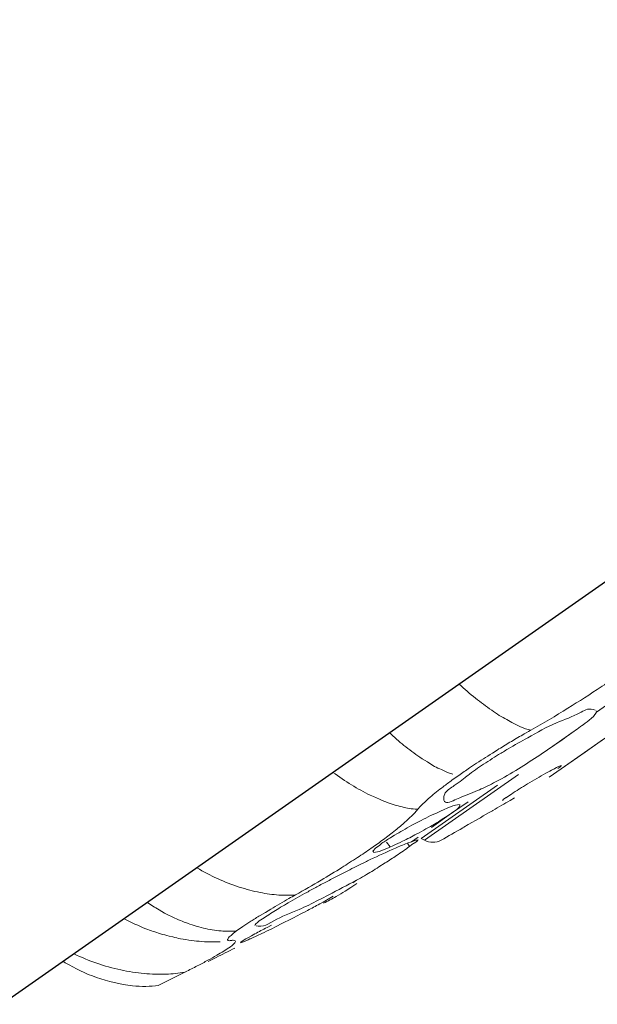
# Model space of a CAD drawing. Units: inches. Extents: x 0 to 11.5, y -6.3 to 1.4.
# Drawn here: x 8.4 to 9.1, y -5.2 to -4 of the extents above; entities that cross this region are included whole.
import ezdxf

# ---------------------------------------------------------------- set-up
doc = ezdxf.new("R2010")
doc.units = ezdxf.units.IN
doc.header["$MEASUREMENT"] = 0

msp = doc.modelspace()

# ---------------------------------------------------------------- linework, layer by layer
msp.add_lwpolyline([(7.0563, -6.1066), (11.5138, -2.9853)])
at = {"lineweight": 5}
for points in [[(9.1521, -4.7907), (9.1399, -4.7994)], [(9.1394, -4.7976), (9.1399, -4.7994)], [(9.101, -4.8654), (9.1874, -4.8049)], [(9.0826, -4.8436), (9.11, -4.8243)], [(9.1473, -4.8328), (9.1261, -4.8478)], [(9.1261, -4.8478), (9.0824, -4.8784)], [(9.0968, -4.8641), (9.0965, -4.8651), (9.0928, -4.8676)], [(8.9308, -4.9548), (9.0449, -4.8749)], [(8.9265, -4.9529), (9.0194, -4.8878)], [(8.984, -4.9082), (8.9738, -4.9151)], [(9.0257, -4.9065), (9.026, -4.9061), (9.0266, -4.9051), (9.0301, -4.9032)], [(8.9635, -4.9221), (8.9393, -4.9397)], [(8.9738, -4.9151), (8.9635, -4.9222)], [(8.8888, -4.9632), (8.8846, -4.9575)], [(8.9227, -4.9553), (8.92, -4.9572), (8.9155, -4.9603), (8.9126, -4.9625)], [(8.9231, -4.9511), (8.9147, -4.9569)], [(8.9265, -4.9527), (8.9308, -4.9548)], [(8.8685, -4.9691), (8.8691, -4.9699), (8.8756, -4.9685), (8.883, -4.9657), (8.8876, -4.9638)], [(8.9126, -4.9625), (8.9099, -4.9587)], [(8.848, -5.0035), (8.8436, -5.0068)], [(8.8437, -5.0108), (8.8484, -5.0077)], [(8.6945, -5.0769), (8.6932, -5.0772), (8.6925, -5.077), (8.6918, -5.0769), (8.6914, -5.0766), (8.6911, -5.0763), (8.6911, -5.0759), (8.6914, -5.0752), (8.6919, -5.0745), (8.6925, -5.0737), (8.6932, -5.0726), (8.6943, -5.0717), (8.6954, -5.0707), (8.6984, -5.0681), (8.702, -5.0653)], [(8.6076, -5.1314), (8.64, -5.1151)]]:
    msp.add_lwpolyline(points, dxfattribs=at)
for points, knots in [([(9.0599, -4.821), (9.0752, -4.8125), (9.0902, -4.8037), (9.105, -4.7945), (9.1186, -4.7859), (9.1322, -4.7773), (9.1456, -4.7685), (9.1456, -4.7685), (9.1468, -4.7677), (9.1468, -4.7677), (9.1505, -4.7652), (9.1539, -4.7628), (9.1575, -4.7605), (9.1615, -4.7575), (9.1654, -4.7551), (9.1693, -4.7524), (9.1721, -4.7503), (9.1749, -4.7485), (9.1778, -4.7463), (9.1826, -4.7429), (9.1874, -4.7395), (9.1922, -4.7358), (9.1972, -4.7322), (9.2021, -4.7285), (9.207, -4.7249), (9.2121, -4.721), (9.217, -4.7173), (9.2219, -4.7133), (9.2263, -4.71), (9.2306, -4.7065), (9.2347, -4.7032), (9.2347, -4.7032), (9.2364, -4.7016), (9.2364, -4.7016), (9.2411, -4.6978), (9.2457, -4.6941), (9.2502, -4.6901), (9.2502, -4.6901), (9.2539, -4.6871), (9.2539, -4.6871), (9.2539, -4.6871), (9.2579, -4.6837), (9.2579, -4.6837), (9.2579, -4.6837), (9.2629, -4.679), (9.2629, -4.679)], [0, 0, 0, 0, 1, 1, 1, 2, 2, 2, 3, 3, 3, 4, 4, 4, 5, 5, 5, 6, 6, 6, 7, 7, 7, 8, 8, 8, 9, 9, 9, 10, 10, 10, 11, 11, 11, 12, 12, 12, 13, 13, 13, 14, 14, 14, 15, 15, 15, 15]), ([(8.9724, -4.765), (8.9724, -4.765), (8.9728, -4.7651), (8.9728, -4.7651), (8.9792, -4.7711), (8.9857, -4.7767), (8.9928, -4.7821), (8.999, -4.7873), (9.0056, -4.7922), (9.0124, -4.7967), (9.0155, -4.799), (9.0184, -4.801), (9.0217, -4.8031), (9.0248, -4.8049), (9.0277, -4.8067), (9.0309, -4.8083), (9.0335, -4.81), (9.0362, -4.8115), (9.0393, -4.8128), (9.0393, -4.8128), (9.0468, -4.8165), (9.0468, -4.8165), (9.0468, -4.8165), (9.0537, -4.8193), (9.0537, -4.8193), (9.0537, -4.8193), (9.0599, -4.821), (9.0599, -4.821)], [0, 0, 0, 0, 1, 1, 1, 2, 2, 2, 3, 3, 3, 4, 4, 4, 5, 5, 5, 6, 6, 6, 7, 7, 7, 8, 8, 8, 9, 9, 9, 9]), ([(8.9903, -4.8708), (8.9935, -4.8687), (8.9968, -4.8663), (9, -4.8641), (9.0068, -4.8596), (9.014, -4.8552), (9.0209, -4.8508), (9.0248, -4.8484), (9.0286, -4.8463), (9.0324, -4.8438), (9.0403, -4.8392), (9.0482, -4.8347), (9.0563, -4.8303), (9.0677, -4.8237), (9.0792, -4.8171), (9.0913, -4.8121), (9.1007, -4.8081), (9.1107, -4.8049), (9.1196, -4.8001), (9.1245, -4.7973), (9.1291, -4.794), (9.1361, -4.7961), (9.1361, -4.7961), (9.1383, -4.7967), (9.1383, -4.7967)], [0, 0, 0, 0, 1, 1, 1, 2, 2, 2, 3, 3, 3, 4, 4, 4, 5, 5, 5, 6, 6, 6, 7, 7, 7, 8, 8, 8, 8]), ([(9.1399, -4.7994), (9.1399, -4.7994), (9.1363, -4.8043), (9.1363, -4.8043), (9.1363, -4.8043), (9.1285, -4.8109), (9.1285, -4.8109), (9.126, -4.8127), (9.1206, -4.8166), (9.1206, -4.8166), (9.1206, -4.8166), (9.1162, -4.8199), (9.1162, -4.8199), (9.1112, -4.8236), (9.1059, -4.827), (9.101, -4.8308)], [0, 0, 0, 0, 1, 1, 1, 2, 2, 2, 3, 3, 3, 4, 4, 4, 5, 5, 5, 5]), ([(8.8878, -4.824), (8.8937, -4.8295), (8.8996, -4.8347), (8.9057, -4.8397), (8.912, -4.8446), (8.9183, -4.8496), (8.9249, -4.8541), (8.9249, -4.8541), (8.9278, -4.8559), (8.9278, -4.8559), (8.9278, -4.8559), (8.9342, -4.8598), (8.9342, -4.8598), (8.9342, -4.8598), (8.9398, -4.8633), (8.9398, -4.8633), (8.9398, -4.8633), (8.943, -4.8651), (8.943, -4.8651), (8.9457, -4.8664), (8.9485, -4.8679), (8.9512, -4.8691), (8.9512, -4.8691), (8.9588, -4.8724), (8.9588, -4.8724), (8.9588, -4.8724), (8.9652, -4.8745), (8.9652, -4.8745)], [0, 0, 0, 0, 1, 1, 1, 2, 2, 2, 3, 3, 3, 4, 4, 4, 5, 5, 5, 6, 6, 6, 7, 7, 7, 8, 8, 8, 9, 9, 9, 9]), ([(8.9723, -4.8762), (8.9765, -4.873), (8.9811, -4.8701), (8.9853, -4.867), (8.9853, -4.867), (8.9914, -4.863), (8.9914, -4.863), (8.9987, -4.8583), (9.006, -4.8536), (9.0132, -4.8492), (9.016, -4.8474), (9.0184, -4.8457), (9.0213, -4.844), (9.0264, -4.8409), (9.0313, -4.8379), (9.0364, -4.8347), (9.0416, -4.8316), (9.047, -4.8286), (9.0521, -4.8256), (9.0549, -4.824), (9.0599, -4.821), (9.0599, -4.821)], [0, 0, 0, 0, 1, 1, 1, 2, 2, 2, 3, 3, 3, 4, 4, 4, 5, 5, 5, 6, 6, 6, 7, 7, 7, 7]), ([(9.101, -4.8308), (9.0932, -4.836), (9.0852, -4.8416), (9.0775, -4.8469), (9.0689, -4.8529), (9.0604, -4.8584), (9.0517, -4.864), (9.0429, -4.8696), (9.0338, -4.8751), (9.0245, -4.8801)], [0, 0, 0, 0, 1, 1, 1, 2, 2, 2, 3, 3, 3, 3]), ([(8.8192, -4.8722), (8.8192, -4.8722), (8.8194, -4.8724), (8.8194, -4.8724), (8.8269, -4.8778), (8.8343, -4.8828), (8.8419, -4.8877), (8.8494, -4.8923), (8.8569, -4.8964), (8.8647, -4.9003), (8.8647, -4.9003), (8.8685, -4.9019), (8.8685, -4.9019), (8.8685, -4.9019), (8.8758, -4.9052), (8.8758, -4.9052), (8.8794, -4.9068), (8.8829, -4.9082), (8.8866, -4.9094), (8.8928, -4.9118), (8.8994, -4.9137), (8.9059, -4.9151), (8.9088, -4.9159), (8.9116, -4.9162), (8.9145, -4.9166), (8.9172, -4.917), (8.9224, -4.9173), (8.9224, -4.9173)], [0, 0, 0, 0, 1, 1, 1, 2, 2, 2, 3, 3, 3, 4, 4, 4, 5, 5, 5, 6, 6, 6, 7, 7, 7, 8, 8, 8, 9, 9, 9, 9]), ([(8.9543, -4.9062), (8.9543, -4.9062), (8.9543, -4.9016), (8.9543, -4.9016), (8.9543, -4.9016), (8.956, -4.8973), (8.956, -4.8973), (8.9586, -4.8935), (8.963, -4.8912), (8.9669, -4.8886), (8.9669, -4.8886), (8.974, -4.8837), (8.974, -4.8837), (8.9769, -4.8814), (8.9796, -4.879), (8.9825, -4.8768), (8.9825, -4.8768), (8.9876, -4.8728), (8.9903, -4.8708)], [0, 0, 0, 0, 1, 1, 1, 2, 2, 2, 3, 3, 3, 4, 4, 4, 5, 5, 5, 6, 6, 6, 6]), ([(9.0295, -4.9033), (9.0295, -4.9033), (9.0364, -4.8988), (9.0364, -4.8988), (9.0394, -4.8968), (9.0425, -4.8949), (9.0455, -4.8929), (9.0455, -4.8929), (9.0464, -4.8926), (9.0464, -4.8926), (9.0496, -4.8905), (9.053, -4.8885), (9.0561, -4.8864), (9.0599, -4.8844), (9.0637, -4.8818), (9.0675, -4.8799), (9.0709, -4.8778), (9.0746, -4.8758), (9.0782, -4.8735), (9.0813, -4.8719), (9.0847, -4.8698), (9.0874, -4.8686), (9.0874, -4.8686), (9.0906, -4.8672), (9.0936, -4.8654), (9.0936, -4.8654), (9.0968, -4.8641), (9.0968, -4.8641)], [0, 0, 0, 0, 1, 1, 1, 2, 2, 2, 3, 3, 3, 4, 4, 4, 5, 5, 5, 6, 6, 6, 7, 7, 7, 8, 8, 8, 9, 9, 9, 9]), ([(8.9226, -4.9172), (8.9226, -4.9172), (8.9254, -4.914), (8.9254, -4.914), (8.9254, -4.914), (8.9288, -4.9106), (8.9288, -4.9106), (8.9316, -4.9079), (8.9346, -4.9052), (8.9376, -4.9027), (8.9426, -4.8983), (8.948, -4.894), (8.9533, -4.89), (8.9569, -4.8872), (8.9608, -4.8846), (8.9644, -4.8817), (8.9644, -4.8817), (8.9723, -4.8762), (8.9723, -4.8762)], [0, 0, 0, 0, 1, 1, 1, 2, 2, 2, 3, 3, 3, 4, 4, 4, 5, 5, 5, 6, 6, 6, 6]), ([(9.0245, -4.8801), (9.0179, -4.8836), (9.0112, -4.8872), (9.0046, -4.8903), (9.0013, -4.8919), (8.9983, -4.8934), (8.9951, -4.8946), (8.9874, -4.8979), (8.9803, -4.9003), (8.9698, -4.9049), (8.9641, -4.9077), (8.9573, -4.9111), (8.955, -4.9077), (8.955, -4.9077), (8.9543, -4.9062), (8.9543, -4.9062)], [0, 0, 0, 0, 1, 1, 1, 2, 2, 2, 3, 3, 3, 4, 4, 4, 5, 5, 5, 5]), ([(8.9771, -4.94), (8.9771, -4.94), (8.9787, -4.9392), (8.9787, -4.9392), (8.9787, -4.9392), (8.984, -4.936), (8.984, -4.936), (8.984, -4.936), (8.9891, -4.9332), (8.9891, -4.9332), (8.9891, -4.9332), (8.9919, -4.9315), (8.9919, -4.9315), (8.9919, -4.9315), (8.999, -4.9276), (8.999, -4.9276), (8.999, -4.9276), (9.002, -4.9255), (9.002, -4.9255), (9.002, -4.9255), (9.0095, -4.9211), (9.0095, -4.9211), (9.0095, -4.9211), (9.0133, -4.9192), (9.0133, -4.9192), (9.0133, -4.9192), (9.0139, -4.9189), (9.0139, -4.9189), (9.0173, -4.9166), (9.0211, -4.9146), (9.0246, -4.9124), (9.0281, -4.9106), (9.0313, -4.9085), (9.0348, -4.9067), (9.0348, -4.9067), (9.0403, -4.9034), (9.0403, -4.9034)], [0, 0, 0, 0, 1, 1, 1, 2, 2, 2, 3, 3, 3, 4, 4, 4, 5, 5, 5, 6, 6, 6, 7, 7, 7, 8, 8, 8, 9, 9, 9, 10, 10, 10, 11, 11, 11, 12, 12, 12, 12]), ([(8.7739, -5.0213), (8.7843, -5.0157), (8.7947, -5.0096), (8.8049, -5.0036), (8.8134, -4.9984), (8.822, -4.9934), (8.8303, -4.9881), (8.8303, -4.9881), (8.8325, -4.9867), (8.8325, -4.9867), (8.8387, -4.9826), (8.8452, -4.9787), (8.8514, -4.9746), (8.8569, -4.9708), (8.8624, -4.967), (8.8679, -4.9634), (8.8679, -4.9634), (8.8683, -4.9631), (8.8683, -4.9631), (8.873, -4.9598), (8.8778, -4.9563), (8.8825, -4.9527), (8.8825, -4.9527), (8.8844, -4.9514), (8.8844, -4.9514), (8.8844, -4.9514), (8.8915, -4.946), (8.8915, -4.946), (8.8915, -4.946), (8.8956, -4.9427), (8.8956, -4.9427), (8.8994, -4.9395), (8.9033, -4.9361), (8.9072, -4.9328), (8.9105, -4.9298), (8.9139, -4.9268), (8.9171, -4.9235), (8.9171, -4.9235), (8.9189, -4.9216), (8.9189, -4.9216), (8.9189, -4.9216), (8.9224, -4.9173), (8.9224, -4.9173), (8.9224, -4.9173), (8.9225, -4.9172), (8.9225, -4.9172)], [0, 0, 0, 0, 1, 1, 1, 2, 2, 2, 3, 3, 3, 4, 4, 4, 5, 5, 5, 6, 6, 6, 7, 7, 7, 8, 8, 8, 9, 9, 9, 10, 10, 10, 11, 11, 11, 12, 12, 12, 13, 13, 13, 14, 14, 14, 15, 15, 15, 15]), ([(8.9537, -4.9179), (8.9503, -4.9195), (8.9468, -4.921), (8.9433, -4.9227), (8.9433, -4.9227), (8.938, -4.9251), (8.938, -4.9251), (8.9342, -4.9271), (8.9304, -4.9288), (8.9266, -4.931), (8.9266, -4.931), (8.9211, -4.9339), (8.9211, -4.9339), (8.9211, -4.9339), (8.9155, -4.9367), (8.9155, -4.9367), (8.9116, -4.9388), (8.9079, -4.9409), (8.9044, -4.943), (8.9011, -4.9448), (8.8979, -4.9469), (8.8944, -4.9488), (8.8944, -4.9488), (8.8899, -4.9515), (8.8899, -4.9515), (8.8861, -4.9541), (8.8822, -4.9563), (8.879, -4.9587), (8.879, -4.9587), (8.8762, -4.9609), (8.8762, -4.9609), (8.8762, -4.9609), (8.8737, -4.963), (8.8737, -4.963), (8.8737, -4.963), (8.8714, -4.9643), (8.8714, -4.9643), (8.8714, -4.9643), (8.868, -4.9681), (8.868, -4.9681), (8.868, -4.9681), (8.8685, -4.9691), (8.8685, -4.9691)], [0, 0, 0, 0, 1, 1, 1, 2, 2, 2, 3, 3, 3, 4, 4, 4, 5, 5, 5, 6, 6, 6, 7, 7, 7, 8, 8, 8, 9, 9, 9, 10, 10, 10, 11, 11, 11, 12, 12, 12, 13, 13, 13, 14, 14, 14, 14]), ([(8.9635, -4.9221), (8.9635, -4.9221), (8.9564, -4.927), (8.9564, -4.927), (8.9564, -4.927), (8.9522, -4.9295), (8.9522, -4.9295), (8.9492, -4.9316), (8.946, -4.9334), (8.9427, -4.9355), (8.9427, -4.9355), (8.9378, -4.9383), (8.9378, -4.9383), (8.9378, -4.9383), (8.9325, -4.9413), (8.9325, -4.9413), (8.9288, -4.9434), (8.925, -4.9454), (8.9212, -4.9474), (8.9156, -4.9504), (8.9098, -4.9535), (8.904, -4.9562), (8.9003, -4.9581), (8.8966, -4.9598), (8.8928, -4.9615), (8.8928, -4.9615), (8.8876, -4.9638), (8.8876, -4.9638)], [0, 0, 0, 0, 1, 1, 1, 2, 2, 2, 3, 3, 3, 4, 4, 4, 5, 5, 5, 6, 6, 6, 7, 7, 7, 8, 8, 8, 9, 9, 9, 9]), ([(8.9537, -4.9179), (8.9537, -4.9179), (8.9592, -4.9155), (8.9592, -4.9155), (8.9592, -4.9155), (8.9644, -4.9134), (8.9684, -4.9122), (8.9684, -4.9122), (8.9732, -4.9115), (8.9732, -4.9115)], [0, 0, 0, 0, 1, 1, 1, 2, 2, 2, 3, 3, 3, 3]), ([(8.9742, -4.9119), (8.9742, -4.9119), (8.972, -4.9156), (8.972, -4.9156), (8.9691, -4.9189), (8.9664, -4.92), (8.9635, -4.9222)], [0, 0, 0, 0, 1, 1, 1, 2, 2, 2, 2]), ([(8.9773, -4.9399), (8.9684, -4.9449), (8.9596, -4.95), (8.9508, -4.955), (8.9447, -4.9585), (8.937, -4.9583), (8.9308, -4.9548)], [0, 0, 0, 0, 1, 1, 1, 2, 2, 2, 2]), ([(8.7338, -5.0505), (8.7338, -5.0505), (8.7392, -5.047), (8.7392, -5.047), (8.7446, -5.0433), (8.7501, -5.04), (8.7555, -5.0366), (8.7588, -5.0349), (8.7618, -5.0328), (8.7651, -5.0311), (8.7726, -5.0268), (8.78, -5.0226), (8.7876, -5.0184), (8.7916, -5.0162), (8.7958, -5.0139), (8.7999, -5.0118), (8.8043, -5.0093), (8.8086, -5.0069), (8.813, -5.0047), (8.8175, -5.0023), (8.8218, -5.0002), (8.826, -4.9979), (8.826, -4.9979), (8.8326, -4.9946), (8.8326, -4.9946), (8.8392, -4.9912), (8.8458, -4.9879), (8.8524, -4.9846), (8.8564, -4.9826), (8.8606, -4.9807), (8.8646, -4.9786), (8.8749, -4.9739), (8.885, -4.9691), (8.8954, -4.9646), (8.9, -4.9625), (8.9046, -4.9605), (8.9095, -4.9587), (8.9095, -4.9587), (8.9147, -4.9569), (8.9147, -4.9569), (8.9147, -4.9569), (8.92, -4.955), (8.92, -4.955), (8.92, -4.955), (8.9214, -4.9548), (8.9214, -4.9548), (8.9214, -4.9548), (8.9231, -4.9547), (8.9231, -4.9547)], [0, 0, 0, 0, 1, 1, 1, 2, 2, 2, 3, 3, 3, 4, 4, 4, 5, 5, 5, 6, 6, 6, 7, 7, 7, 8, 8, 8, 9, 9, 9, 10, 10, 10, 11, 11, 11, 12, 12, 12, 13, 13, 13, 14, 14, 14, 15, 15, 15, 16, 16, 16, 16]), ([(8.9126, -4.9625), (8.9073, -4.9663), (8.902, -4.9699), (8.8967, -4.9736), (8.8923, -4.9766), (8.8876, -4.9797), (8.8829, -4.9826), (8.8829, -4.9826), (8.8752, -4.9875), (8.8752, -4.9875), (8.8695, -4.9913), (8.8636, -4.9947), (8.8579, -4.9981), (8.8546, -5.0002), (8.8514, -5.0018), (8.848, -5.0036)], [0, 0, 0, 0, 1, 1, 1, 2, 2, 2, 3, 3, 3, 4, 4, 4, 5, 5, 5, 5]), ([(8.6534, -4.9884), (8.6534, -4.9884), (8.6538, -4.9885), (8.6538, -4.9885), (8.662, -4.9935), (8.6705, -4.9978), (8.6791, -5.0017), (8.6876, -5.0056), (8.6964, -5.009), (8.7053, -5.012), (8.7094, -5.0133), (8.7138, -5.0145), (8.7181, -5.0157), (8.7221, -5.0168), (8.7264, -5.0178), (8.7307, -5.0185), (8.7383, -5.0201), (8.7459, -5.0211), (8.7536, -5.0217), (8.7568, -5.0218), (8.7596, -5.0218), (8.7627, -5.0218), (8.7627, -5.0218), (8.7641, -5.0218), (8.7641, -5.0218), (8.7674, -5.0218), (8.7706, -5.0217), (8.7738, -5.0215)], [0, 0, 0, 0, 1, 1, 1, 2, 2, 2, 3, 3, 3, 4, 4, 4, 5, 5, 5, 6, 6, 6, 7, 7, 7, 8, 8, 8, 9, 9, 9, 9]), ([(8.848, -5.0036), (8.8369, -5.0096), (8.8254, -5.0156), (8.8142, -5.0215), (8.8061, -5.0256), (8.7982, -5.0298), (8.79, -5.0338), (8.7861, -5.0356), (8.7822, -5.0375), (8.7782, -5.0394), (8.7677, -5.0437), (8.7569, -5.0475), (8.7473, -5.0531), (8.7473, -5.0531), (8.7402, -5.057), (8.7402, -5.057), (8.7368, -5.0589), (8.7331, -5.0599), (8.7285, -5.0595), (8.7285, -5.0595), (8.7258, -5.0592), (8.7258, -5.0592)], [0, 0, 0, 0, 1, 1, 1, 2, 2, 2, 3, 3, 3, 4, 4, 4, 5, 5, 5, 6, 6, 6, 7, 7, 7, 7]), ([(8.808, -5.0317), (8.8132, -5.029), (8.8182, -5.0262), (8.8232, -5.0234), (8.8269, -5.0213), (8.8307, -5.0193), (8.8342, -5.0169), (8.8342, -5.0169), (8.8413, -5.0124), (8.8413, -5.0124), (8.8413, -5.0124), (8.8434, -5.011), (8.8434, -5.011)], [0, 0, 0, 0, 1, 1, 1, 2, 2, 2, 3, 3, 3, 4, 4, 4, 4]), ([(8.5932, -5.0304), (8.598, -5.0336), (8.6028, -5.0366), (8.6079, -5.0396), (8.6079, -5.0396), (8.6146, -5.0437), (8.6146, -5.0437), (8.6146, -5.0437), (8.6201, -5.0464), (8.6201, -5.0464), (8.6262, -5.0493), (8.6323, -5.0521), (8.6385, -5.0545), (8.6385, -5.0545), (8.6424, -5.056), (8.6424, -5.056), (8.6424, -5.056), (8.6477, -5.0578), (8.6504, -5.0588), (8.654, -5.0599), (8.6581, -5.0609), (8.6619, -5.0619), (8.6689, -5.0636), (8.6761, -5.0647), (8.6833, -5.0654), (8.6861, -5.0658), (8.6892, -5.0658), (8.6919, -5.0658), (8.6919, -5.0658), (8.6932, -5.0658), (8.6932, -5.0658), (8.6959, -5.0658), (8.6991, -5.0658), (8.702, -5.0654)], [0, 0, 0, 0, 1, 1, 1, 2, 2, 2, 3, 3, 3, 4, 4, 4, 5, 5, 5, 6, 6, 6, 7, 7, 7, 8, 8, 8, 9, 9, 9, 10, 10, 10, 11, 11, 11, 11]), ([(8.702, -5.0653), (8.702, -5.0653), (8.7097, -5.0599), (8.7097, -5.0599), (8.7129, -5.0579), (8.7163, -5.0558), (8.7196, -5.0536), (8.7231, -5.0512), (8.727, -5.0488), (8.7308, -5.0466), (8.7308, -5.0466), (8.7309, -5.0466), (8.7309, -5.0466), (8.7309, -5.0466), (8.7373, -5.0427), (8.7373, -5.0427), (8.7373, -5.0427), (8.7437, -5.0388), (8.7437, -5.0388), (8.7512, -5.0344), (8.7585, -5.03), (8.7658, -5.0259), (8.7685, -5.0244), (8.7711, -5.0229), (8.7739, -5.0213)], [0, 0, 0, 0, 1, 1, 1, 2, 2, 2, 3, 3, 3, 4, 4, 4, 5, 5, 5, 6, 6, 6, 7, 7, 7, 8, 8, 8, 8]), ([(8.8198, -5.0229), (8.8198, -5.0229), (8.8137, -5.0266), (8.8137, -5.0266), (8.8137, -5.0266), (8.8073, -5.0302), (8.8073, -5.0302), (8.8073, -5.0302), (8.8033, -5.0324), (8.8033, -5.0324), (8.7983, -5.0354), (8.7933, -5.0377), (8.7884, -5.0404), (8.7845, -5.0426), (8.7806, -5.0444), (8.7767, -5.0466), (8.7767, -5.0466), (8.7705, -5.0498), (8.7705, -5.0498), (8.7661, -5.0521), (8.7617, -5.0543), (8.7573, -5.0564), (8.7573, -5.0564), (8.7505, -5.0599), (8.7505, -5.0599)], [0, 0, 0, 0, 1, 1, 1, 2, 2, 2, 3, 3, 3, 4, 4, 4, 5, 5, 5, 6, 6, 6, 7, 7, 7, 8, 8, 8, 8]), ([(8.5648, -5.0504), (8.5648, -5.0504), (8.5654, -5.0505), (8.5654, -5.0505), (8.574, -5.055), (8.583, -5.0592), (8.5919, -5.0627), (8.5979, -5.0648), (8.6036, -5.0669), (8.6096, -5.0687), (8.613, -5.0698), (8.6165, -5.0707), (8.62, -5.0715), (8.62, -5.0715), (8.6247, -5.0727), (8.6247, -5.0727), (8.6278, -5.0737), (8.6308, -5.0742), (8.634, -5.0748), (8.6383, -5.0755), (8.6428, -5.0764), (8.6473, -5.0769), (8.6557, -5.0781), (8.664, -5.0786), (8.6725, -5.0786), (8.6756, -5.0786), (8.6789, -5.0785), (8.6822, -5.0785)], [0, 0, 0, 0, 1, 1, 1, 2, 2, 2, 3, 3, 3, 4, 4, 4, 5, 5, 5, 6, 6, 6, 7, 7, 7, 8, 8, 8, 9, 9, 9, 9]), ([(8.7243, -5.0587), (8.7243, -5.0587), (8.7243, -5.0586), (8.7243, -5.0586), (8.7243, -5.0586), (8.7263, -5.0553), (8.7297, -5.0531), (8.7297, -5.0531), (8.7338, -5.0505), (8.7338, -5.0505)], [0, 0, 0, 0, 1, 1, 1, 2, 2, 2, 3, 3, 3, 3]), ([(8.7069, -5.0797), (8.7069, -5.0797), (8.7104, -5.0786), (8.7104, -5.0786), (8.7147, -5.0766), (8.7192, -5.0748), (8.7192, -5.0748), (8.7192, -5.0748), (8.7246, -5.0724), (8.7276, -5.0709), (8.7276, -5.0709), (8.7328, -5.0686), (8.7328, -5.0686), (8.7366, -5.0666), (8.7403, -5.0648), (8.7441, -5.063), (8.7441, -5.063), (8.7505, -5.0599), (8.7505, -5.0599)], [0, 0, 0, 0, 1, 1, 1, 2, 2, 2, 3, 3, 3, 4, 4, 4, 5, 5, 5, 6, 6, 6, 6]), ([(8.7448, -5.0582), (8.7448, -5.0582), (8.7392, -5.061), (8.7392, -5.061), (8.7342, -5.0637), (8.7293, -5.0661), (8.7245, -5.069), (8.7245, -5.069), (8.7203, -5.0714), (8.7203, -5.0714), (8.7203, -5.0714), (8.7168, -5.0734), (8.7168, -5.0734), (8.7168, -5.0734), (8.7136, -5.0749), (8.7136, -5.0749), (8.7136, -5.0749), (8.7079, -5.0785), (8.7079, -5.0785), (8.7079, -5.0785), (8.7071, -5.0793), (8.7071, -5.0793)], [0, 0, 0, 0, 1, 1, 1, 2, 2, 2, 3, 3, 3, 4, 4, 4, 5, 5, 5, 6, 6, 6, 7, 7, 7, 7]), ([(8.64, -5.1151), (8.6448, -5.1128), (8.6496, -5.1102), (8.6544, -5.1079), (8.6589, -5.1057), (8.6631, -5.1031), (8.6673, -5.101), (8.671, -5.0991), (8.6744, -5.097), (8.6781, -5.0949), (8.6809, -5.0934), (8.6838, -5.0915), (8.6866, -5.0901), (8.6866, -5.0901), (8.692, -5.0864), (8.692, -5.0864), (8.693, -5.0858), (8.7066, -5.0772), (8.6981, -5.0766), (8.6981, -5.0766), (8.6971, -5.0766), (8.6971, -5.0766), (8.6971, -5.0766), (8.6965, -5.0768), (8.6965, -5.0768), (8.6965, -5.0768), (8.6945, -5.0769), (8.6945, -5.0769)], [0, 0, 0, 0, 1, 1, 1, 2, 2, 2, 3, 3, 3, 4, 4, 4, 5, 5, 5, 6, 6, 6, 7, 7, 7, 8, 8, 8, 9, 9, 9, 9]), ([(8.6676, -5.1024), (8.6708, -5.1008), (8.674, -5.0991), (8.6775, -5.0976), (8.681, -5.0957), (8.6848, -5.094), (8.6883, -5.0919), (8.6922, -5.0902), (8.6963, -5.0881), (8.7002, -5.0861)], [0, 0, 0, 0, 1, 1, 1, 2, 2, 2, 3, 3, 3, 3]), ([(8.6076, -5.1317), (8.5971, -5.1331), (8.5863, -5.133), (8.5754, -5.132), (8.5605, -5.1304), (8.5459, -5.1269), (8.5317, -5.1219), (8.5184, -5.1173), (8.5057, -5.1111), (8.4939, -5.104), (8.4939, -5.104), (8.4908, -5.102), (8.4908, -5.102)], [0, 0, 0, 0, 1, 1, 1, 2, 2, 2, 3, 3, 3, 4, 4, 4, 4]), ([(8.5039, -5.0931), (8.5039, -5.0931), (8.5042, -5.0932), (8.5042, -5.0932), (8.5134, -5.0975), (8.5227, -5.1013), (8.5321, -5.1047), (8.5416, -5.1079), (8.5515, -5.1106), (8.5613, -5.1128), (8.5659, -5.1137), (8.5709, -5.1146), (8.5757, -5.1153), (8.5804, -5.1163), (8.5851, -5.1168), (8.5897, -5.1172), (8.5986, -5.1179), (8.6075, -5.1181), (8.6163, -5.1179), (8.624, -5.1176), (8.6317, -5.1168), (8.6395, -5.1155)], [0, 0, 0, 0, 1, 1, 1, 2, 2, 2, 3, 3, 3, 4, 4, 4, 5, 5, 5, 6, 6, 6, 7, 7, 7, 7])]:
    msp.add_open_spline(points, degree=3, knots=knots, dxfattribs=at)

doc.saveas('drawing.dxf')
